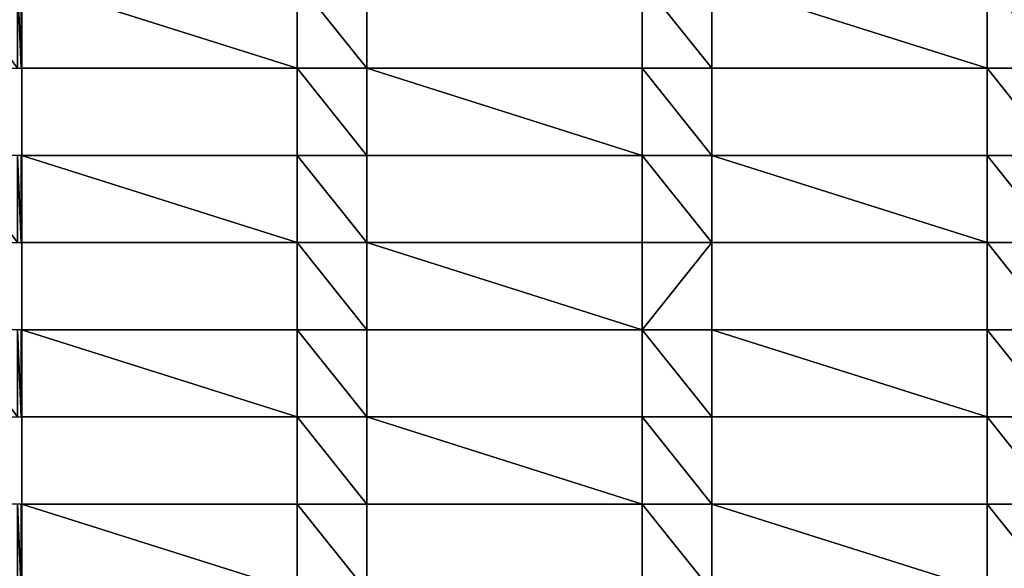
# Model space of a CAD drawing. Units: millimetres. Extents: x -5026 to 5941, y -3256 to 3538.
# Drawn here: x 45 to 328, y 245 to 403 of the extents above; entities that cross this region are included whole.
import ezdxf

# ---------------------------------------------------------------- set-up
doc = ezdxf.new("R2010")
doc.units = ezdxf.units.MM
doc.header["$LTSCALE"] = 0.2
doc.header["$MEASUREMENT"] = 0
doc.header["$PDMODE"] = 1
doc.layers.add('HAGS-Dim Plan', color=7, linetype='Continuous', lineweight=100)
doc.layers.add('HAGS-PL-Vibrant Green', color=90, linetype='Continuous')
doc.styles.get("Standard").update_dxf_attribs({"font": 'g13f12d.shx', "height": 300})
doc.dimstyles.new('HAGS - Dim Plan', dxfattribs={"dimtxt": 300, "dimasz": 200, "dimexe": 0.18, "dimexo": 0.0625, "dimgap": 150, "dimtad": 0, "dimlfac": 0.001, "dimrnd": 0.01, "dimzin": 1, "dimdsep": 46, "dimtxsty": 'Standard', "dimblk": 'HAGS - Dim Plan arrow', "dimcen": 0.1, "dimse1": 1, "dimse2": 1, "dimclrd": 1, "dimadec": 0, "dimazin": 0, "dimtfac": 1, "dimtofl": 0, "dimtmove": 0, "dimatfit": 3, "dimfxl": 1, "dimtolj": 1, "dimtzin": 0, "dimarcsym": 0})

# ---------------------------------------------------------------- blocks, each defined once
blk = doc.blocks.new('HAGS - Dim Plan arrow')
at = {"color": 1, "lineweight": 0}
blk.add_lwpolyline([(0, 0, 0, 0.35, 0), (-1, 0, 0.015, 0.015, 0)], format="xyseb", dxfattribs=at)
blk = doc.blocks.new('*D5')
at = {"layer": 'Defpoints', "color": 0, "transparency": 16777216}
for p in [(-5025, 3341.13), (-5025, 0), (5025, 0)]:
    blk.add_point(p, dxfattribs=at)
at = {"layer": 'HAGS-Dim Plan', "color": 1, "lineweight": -2, "transparency": 16777216}
for p, q in [((-4825, 3341.13), (-630.38, 3341.13)), ((4825, 3341.13), (630.49, 3341.13))]:
    blk.add_line(p, q, dxfattribs=at)
at = {"layer": 'HAGS-Dim Plan', "color": 1, "lineweight": -2, "transparency": 16777216, "xscale": 200, "yscale": 200, "zscale": 200, "rotation": 180}
blk.add_blockref('HAGS - Dim Plan arrow', (-5025, 3341.13), dxfattribs=at)
at = {"layer": 'HAGS-Dim Plan', "color": 1, "lineweight": -2, "transparency": 16777216, "xscale": 200, "yscale": 200, "zscale": 200}
blk.add_blockref('HAGS - Dim Plan arrow', (5025, 3341.13), dxfattribs=at)
at = {"layer": 'HAGS-Dim Plan', "color": 0, "transparency": 16777216, "insert": (0.05, 3341.13), "char_height": 300, "attachment_point": 5}
blk.add_mtext('\\A1;10.05m', dxfattribs=at)

msp = doc.modelspace()

# ---------------------------------------------------------------- dimensions: what is measured, and where the dimension line sits
at = {"layer": 'HAGS-Dim Plan'}
dim = msp.add_linear_dim(base=(-5025, 3341.128), p1=(5025, 0), p2=(-5025, 0), dimstyle='HAGS - Dim Plan', override={"dimgap": 100, "dimrnd": 0.05, "dimpost": 'm'}, dxfattribs=at)
dim.commit()
dim.dimension.update_dxf_attribs({"geometry": '*D5', "text_midpoint": (0.054, 3341.128), "dimtype": 160})

# ---------------------------------------------------------------- meshes
at = {"layer": 'HAGS-PL-Vibrant Green'}
mesh = msp.add_polyface(dxfattribs=at)
corners = [(44.345, 388.879, -82.599), (25.544, 413.879, -82.599), (25.544, 388.879, -82.599), (44.345, 413.879, -82.599), (45.404, 388.879, -82.599), (45.404, 413.879, -82.599), (45.544, 388.879, -82.599), (45.544, 413.879, -82.599), (124.544, 388.879, -82.599), (124.544, 413.879, -82.599), (144.544, 388.879, -82.599), (144.544, 413.879, -82.599)]
mesh.append_faces([[corners[k] for k in face] for face in [(0, 1, 2), (9, 10, 11)]], dxfattribs={"vtx0": -1})
mesh.append_faces([[corners[k] for k in face] for face in [(1, 0, 3), (3, 4, 5), (5, 6, 7), (7, 8, 9)]], dxfattribs={"vtx0": -1, "vtx1": -1})
mesh.append_faces([[corners[k] for k in face] for face in [(3, 0, 4), (5, 4, 6), (7, 6, 8), (9, 8, 10)]], dxfattribs={"vtx0": -1, "vtx2": -1})
mesh = msp.add_polyface(dxfattribs=at)
corners = [(144.544, 413.879, -96.031), (144.544, 388.879, -82.599), (144.544, 388.879, -96.031), (144.544, 413.879, -82.599)]
mesh.append_faces([[corners[k] for k in face] for face in [(0, 1, 2), (1, 0, 3)]], dxfattribs={"vtx0": -1})
mesh = msp.add_polyface(dxfattribs=at)
corners = [(223.544, 388.879, -82.599), (223.544, 413.879, -96.031), (223.544, 388.879, -96.031), (223.544, 413.879, -82.599)]
mesh.append_faces([[corners[k] for k in face] for face in [(0, 1, 2), (1, 0, 3)]], dxfattribs={"vtx0": -1})
mesh = msp.add_polyface(dxfattribs=at)
corners = [(243.544, 388.879, -82.599), (223.544, 413.879, -82.599), (223.544, 388.879, -82.599), (243.544, 413.879, -82.599), (322.544, 388.879, -82.599), (322.544, 413.879, -82.599), (342.544, 388.879, -82.599), (342.544, 413.879, -82.599)]
mesh.append_faces([[corners[k] for k in face] for face in [(0, 1, 2), (5, 6, 7)]], dxfattribs={"vtx0": -1})
mesh.append_faces([[corners[k] for k in face] for face in [(1, 0, 3), (3, 4, 5)]], dxfattribs={"vtx0": -1, "vtx1": -1})
mesh.append_faces([[corners[k] for k in face] for face in [(3, 0, 4), (5, 4, 6)]], dxfattribs={"vtx0": -1, "vtx2": -1})
mesh = msp.add_polyface(dxfattribs=at)
corners = [(45.544, 388.879, -96.031), (45.544, 363.879, -82.599), (45.544, 363.879, -96.031), (45.544, 388.879, -82.599)]
mesh.append_faces([[corners[k] for k in face] for face in [(0, 1, 2), (1, 0, 3)]], dxfattribs={"vtx0": -1})
mesh = msp.add_polyface(dxfattribs=at)
corners = [(124.544, 388.879, -82.599), (45.544, 388.879, -96.031), (124.544, 388.879, -96.031), (45.544, 388.879, -82.599)]
mesh.append_faces([[corners[k] for k in face] for face in [(0, 1, 2), (1, 0, 3)]], dxfattribs={"vtx0": -1})
mesh = msp.add_polyface(dxfattribs=at)
corners = [(144.544, 363.879, -82.599), (124.544, 388.879, -82.599), (124.544, 363.879, -82.599), (144.544, 388.879, -82.599), (223.544, 363.879, -82.599), (223.544, 388.879, -82.599), (243.544, 363.879, -82.599), (243.544, 388.879, -82.599)]
mesh.append_faces([[corners[k] for k in face] for face in [(0, 1, 2), (5, 6, 7)]], dxfattribs={"vtx0": -1})
mesh.append_faces([[corners[k] for k in face] for face in [(1, 0, 3), (3, 4, 5)]], dxfattribs={"vtx0": -1, "vtx1": -1})
mesh.append_faces([[corners[k] for k in face] for face in [(3, 0, 4), (5, 4, 6)]], dxfattribs={"vtx0": -1, "vtx2": -1})
mesh = msp.add_polyface(dxfattribs=at)
corners = [(124.544, 363.879, -82.599), (124.544, 388.879, -96.031), (124.544, 363.879, -96.031), (124.544, 388.879, -82.599)]
mesh.append_faces([[corners[k] for k in face] for face in [(0, 1, 2), (1, 0, 3)]], dxfattribs={"vtx0": -1})
mesh = msp.add_polyface(dxfattribs=at)
corners = [(144.544, 388.879, -82.599), (223.544, 388.879, -96.031), (144.544, 388.879, -96.031), (223.544, 388.879, -82.599)]
mesh.append_faces([[corners[k] for k in face] for face in [(0, 1, 2), (1, 0, 3)]], dxfattribs={"vtx0": -1})
mesh = msp.add_polyface(dxfattribs=at)
corners = [(322.544, 388.879, -82.599), (243.544, 388.879, -96.031), (322.544, 388.879, -96.031), (243.544, 388.879, -82.599)]
mesh.append_faces([[corners[k] for k in face] for face in [(0, 1, 2), (1, 0, 3)]], dxfattribs={"vtx0": -1})
mesh = msp.add_polyface(dxfattribs=at)
corners = [(243.544, 388.879, -96.031), (243.544, 363.879, -82.599), (243.544, 363.879, -96.031), (243.544, 388.879, -82.599)]
mesh.append_faces([[corners[k] for k in face] for face in [(0, 1, 2), (1, 0, 3)]], dxfattribs={"vtx0": -1})
mesh = msp.add_polyface(dxfattribs=at)
corners = [(342.544, 363.879, -82.599), (322.544, 388.879, -82.599), (322.544, 363.879, -82.599), (342.544, 388.879, -82.599), (421.544, 363.879, -82.599), (421.544, 388.879, -82.599), (441.544, 363.879, -82.599), (441.544, 388.879, -82.599)]
mesh.append_faces([[corners[k] for k in face] for face in [(0, 1, 2), (5, 6, 7)]], dxfattribs={"vtx0": -1})
mesh.append_faces([[corners[k] for k in face] for face in [(1, 0, 3), (3, 4, 5)]], dxfattribs={"vtx0": -1, "vtx1": -1})
mesh.append_faces([[corners[k] for k in face] for face in [(3, 0, 4), (5, 4, 6)]], dxfattribs={"vtx0": -1, "vtx2": -1})
mesh = msp.add_polyface(dxfattribs=at)
corners = [(322.544, 363.879, -82.599), (322.544, 388.879, -96.031), (322.544, 363.879, -96.031), (322.544, 388.879, -82.599)]
mesh.append_faces([[corners[k] for k in face] for face in [(0, 1, 2), (1, 0, 3)]], dxfattribs={"vtx0": -1})
mesh = msp.add_polyface(dxfattribs=at)
corners = [(44.345, 338.879, -82.599), (25.544, 363.879, -82.599), (25.544, 338.879, -82.599), (44.345, 363.879, -82.599), (45.404, 338.879, -82.599), (45.404, 363.879, -82.599), (45.544, 338.879, -82.599), (45.544, 363.879, -82.599), (124.544, 338.879, -82.599), (124.544, 363.879, -82.599), (144.544, 338.879, -82.599), (144.544, 363.879, -82.599)]
mesh.append_faces([[corners[k] for k in face] for face in [(0, 1, 2), (9, 10, 11)]], dxfattribs={"vtx0": -1})
mesh.append_faces([[corners[k] for k in face] for face in [(1, 0, 3), (3, 4, 5), (5, 6, 7), (7, 8, 9)]], dxfattribs={"vtx0": -1, "vtx1": -1})
mesh.append_faces([[corners[k] for k in face] for face in [(3, 0, 4), (5, 4, 6), (7, 6, 8), (9, 8, 10)]], dxfattribs={"vtx0": -1, "vtx2": -1})
mesh = msp.add_polyface(dxfattribs=at)
corners = [(45.544, 363.879, -82.599), (124.544, 363.879, -96.031), (45.544, 363.879, -96.031), (124.544, 363.879, -82.599)]
mesh.append_faces([[corners[k] for k in face] for face in [(0, 1, 2), (1, 0, 3)]], dxfattribs={"vtx0": -1})
mesh = msp.add_polyface(dxfattribs=at)
corners = [(144.544, 363.879, -96.031), (144.544, 338.879, -82.599), (144.544, 338.879, -96.031), (144.544, 363.879, -82.599)]
mesh.append_faces([[corners[k] for k in face] for face in [(0, 1, 2), (1, 0, 3)]], dxfattribs={"vtx0": -1})
mesh = msp.add_polyface(dxfattribs=at)
corners = [(223.544, 363.879, -82.599), (144.544, 363.879, -96.031), (223.544, 363.879, -96.031), (144.544, 363.879, -82.599)]
mesh.append_faces([[corners[k] for k in face] for face in [(0, 1, 2), (1, 0, 3)]], dxfattribs={"vtx0": -1})
mesh = msp.add_polyface(dxfattribs=at)
corners = [(243.544, 338.879, -82.599), (223.544, 363.879, -82.599), (223.544, 338.879, -82.599), (243.544, 363.879, -82.599), (322.544, 338.879, -82.599), (322.544, 363.879, -82.599), (342.544, 338.879, -82.599), (342.544, 363.879, -82.599)]
mesh.append_faces([[corners[k] for k in face] for face in [(0, 1, 2), (5, 6, 7)]], dxfattribs={"vtx0": -1})
mesh.append_faces([[corners[k] for k in face] for face in [(1, 0, 3), (3, 4, 5)]], dxfattribs={"vtx0": -1, "vtx1": -1})
mesh.append_faces([[corners[k] for k in face] for face in [(3, 0, 4), (5, 4, 6)]], dxfattribs={"vtx0": -1, "vtx2": -1})
mesh = msp.add_polyface(dxfattribs=at)
corners = [(223.544, 338.879, -82.599), (223.544, 363.879, -96.031), (223.544, 338.879, -96.031), (223.544, 363.879, -82.599)]
mesh.append_faces([[corners[k] for k in face] for face in [(0, 1, 2), (1, 0, 3)]], dxfattribs={"vtx0": -1})
mesh = msp.add_polyface(dxfattribs=at)
corners = [(243.544, 363.879, -82.599), (322.544, 363.879, -96.031), (243.544, 363.879, -96.031), (322.544, 363.879, -82.599)]
mesh.append_faces([[corners[k] for k in face] for face in [(0, 1, 2), (1, 0, 3)]], dxfattribs={"vtx0": -1})
mesh = msp.add_polyface(dxfattribs=at)
corners = [(45.544, 338.879, -96.031), (45.544, 313.879, -82.599), (45.544, 313.879, -96.031), (45.544, 338.879, -82.599)]
mesh.append_faces([[corners[k] for k in face] for face in [(0, 1, 2), (1, 0, 3)]], dxfattribs={"vtx0": -1})
mesh = msp.add_polyface(dxfattribs=at)
corners = [(124.544, 338.879, -96.031), (45.544, 338.879, -82.599), (45.544, 338.879, -96.031), (124.544, 338.879, -82.599)]
mesh.append_faces([[corners[k] for k in face] for face in [(0, 1, 2), (1, 0, 3)]], dxfattribs={"vtx0": -1})
mesh = msp.add_polyface(dxfattribs=at)
corners = [(144.544, 313.879, -82.599), (124.544, 338.879, -82.599), (124.544, 313.879, -82.599), (144.544, 338.879, -82.599), (223.544, 313.879, -82.599), (223.544, 338.879, -82.599), (243.544, 338.879, -82.599), (243.544, 313.879, -82.599)]
mesh.append_faces([[corners[k] for k in face] for face in [(0, 1, 2), (6, 4, 7)]], dxfattribs={"vtx0": -1})
mesh.append_faces([[corners[k] for k in face] for face in [(1, 0, 3), (3, 4, 5), (5, 4, 6)]], dxfattribs={"vtx0": -1, "vtx1": -1})
mesh.append_faces([[corners[k] for k in face] for face in [(3, 0, 4)]], dxfattribs={"vtx0": -1, "vtx2": -1})
mesh = msp.add_polyface(dxfattribs=at)
corners = [(124.544, 313.879, -82.599), (124.544, 338.879, -96.031), (124.544, 313.879, -96.031), (124.544, 338.879, -82.599)]
mesh.append_faces([[corners[k] for k in face] for face in [(0, 1, 2), (1, 0, 3)]], dxfattribs={"vtx0": -1})
mesh = msp.add_polyface(dxfattribs=at)
corners = [(144.544, 338.879, -82.599), (223.544, 338.879, -96.031), (144.544, 338.879, -96.031), (223.544, 338.879, -82.599)]
mesh.append_faces([[corners[k] for k in face] for face in [(0, 1, 2), (1, 0, 3)]], dxfattribs={"vtx0": -1})
mesh = msp.add_polyface(dxfattribs=at)
corners = [(243.544, 338.879, -96.031), (243.544, 313.879, -82.599), (243.544, 313.879, -96.031), (243.544, 338.879, -82.599)]
mesh.append_faces([[corners[k] for k in face] for face in [(0, 1, 2), (1, 0, 3)]], dxfattribs={"vtx0": -1})
mesh = msp.add_polyface(dxfattribs=at)
corners = [(322.544, 338.879, -96.031), (243.544, 338.879, -82.599), (243.544, 338.879, -96.031), (322.544, 338.879, -82.599)]
mesh.append_faces([[corners[k] for k in face] for face in [(0, 1, 2), (1, 0, 3)]], dxfattribs={"vtx0": -1})
mesh = msp.add_polyface(dxfattribs=at)
corners = [(342.544, 313.879, -82.599), (322.544, 338.879, -82.599), (322.544, 313.879, -82.599), (342.544, 338.879, -82.599), (421.544, 338.879, -82.599), (421.544, 313.879, -82.599), (441.544, 338.879, -82.599), (441.544, 313.879, -82.599)]
mesh.append_faces([[corners[k] for k in face] for face in [(0, 1, 2), (6, 5, 7)]], dxfattribs={"vtx0": -1})
mesh.append_faces([[corners[k] for k in face] for face in [(1, 0, 3), (3, 0, 4), (4, 5, 6)]], dxfattribs={"vtx0": -1, "vtx1": -1})
mesh.append_faces([[corners[k] for k in face] for face in [(4, 0, 5)]], dxfattribs={"vtx0": -1, "vtx2": -1})
mesh = msp.add_polyface(dxfattribs=at)
corners = [(322.544, 313.879, -82.599), (322.544, 338.879, -96.031), (322.544, 313.879, -96.031), (322.544, 338.879, -82.599)]
mesh.append_faces([[corners[k] for k in face] for face in [(0, 1, 2), (1, 0, 3)]], dxfattribs={"vtx0": -1})
mesh = msp.add_polyface(dxfattribs=at)
corners = [(44.345, 288.879, -82.599), (25.544, 313.879, -82.599), (25.544, 288.879, -82.599), (44.345, 313.879, -82.599), (45.404, 288.879, -82.599), (45.404, 313.879, -82.599), (45.544, 288.879, -82.599), (45.544, 313.879, -82.599), (124.544, 288.879, -82.599), (124.544, 313.879, -82.599), (144.544, 288.879, -82.599), (144.544, 313.879, -82.599)]
mesh.append_faces([[corners[k] for k in face] for face in [(0, 1, 2), (9, 10, 11)]], dxfattribs={"vtx0": -1})
mesh.append_faces([[corners[k] for k in face] for face in [(1, 0, 3), (3, 4, 5), (5, 6, 7), (7, 8, 9)]], dxfattribs={"vtx0": -1, "vtx1": -1})
mesh.append_faces([[corners[k] for k in face] for face in [(3, 0, 4), (5, 4, 6), (7, 6, 8), (9, 8, 10)]], dxfattribs={"vtx0": -1, "vtx2": -1})
mesh = msp.add_polyface(dxfattribs=at)
corners = [(45.544, 313.879, -82.599), (124.544, 313.879, -96.031), (45.544, 313.879, -96.031), (124.544, 313.879, -82.599)]
mesh.append_faces([[corners[k] for k in face] for face in [(0, 1, 2), (1, 0, 3)]], dxfattribs={"vtx0": -1})
mesh = msp.add_polyface(dxfattribs=at)
corners = [(144.544, 313.879, -96.031), (144.544, 288.879, -82.599), (144.544, 288.879, -96.031), (144.544, 313.879, -82.599)]
mesh.append_faces([[corners[k] for k in face] for face in [(0, 1, 2), (1, 0, 3)]], dxfattribs={"vtx0": -1})
mesh = msp.add_polyface(dxfattribs=at)
corners = [(223.544, 313.879, -82.599), (144.544, 313.879, -96.031), (223.544, 313.879, -96.031), (144.544, 313.879, -82.599)]
mesh.append_faces([[corners[k] for k in face] for face in [(0, 1, 2), (1, 0, 3)]], dxfattribs={"vtx0": -1})
mesh = msp.add_polyface(dxfattribs=at)
corners = [(243.544, 288.879, -82.599), (223.544, 313.879, -82.599), (223.544, 288.879, -82.599), (243.544, 313.879, -82.599), (322.544, 288.879, -82.599), (322.544, 313.879, -82.599), (342.544, 288.879, -82.599), (342.544, 313.879, -82.599)]
mesh.append_faces([[corners[k] for k in face] for face in [(0, 1, 2), (5, 6, 7)]], dxfattribs={"vtx0": -1})
mesh.append_faces([[corners[k] for k in face] for face in [(1, 0, 3), (3, 4, 5)]], dxfattribs={"vtx0": -1, "vtx1": -1})
mesh.append_faces([[corners[k] for k in face] for face in [(3, 0, 4), (5, 4, 6)]], dxfattribs={"vtx0": -1, "vtx2": -1})
mesh = msp.add_polyface(dxfattribs=at)
corners = [(223.544, 288.879, -82.599), (223.544, 313.879, -96.031), (223.544, 288.879, -96.031), (223.544, 313.879, -82.599)]
mesh.append_faces([[corners[k] for k in face] for face in [(0, 1, 2), (1, 0, 3)]], dxfattribs={"vtx0": -1})
mesh = msp.add_polyface(dxfattribs=at)
corners = [(243.544, 313.879, -82.599), (322.544, 313.879, -96.031), (243.544, 313.879, -96.031), (322.544, 313.879, -82.599)]
mesh.append_faces([[corners[k] for k in face] for face in [(0, 1, 2), (1, 0, 3)]], dxfattribs={"vtx0": -1})
mesh = msp.add_polyface(dxfattribs=at)
corners = [(45.544, 288.879, -96.031), (45.544, 263.879, -82.599), (45.544, 263.879, -96.031), (45.544, 288.879, -82.599)]
mesh.append_faces([[corners[k] for k in face] for face in [(0, 1, 2), (1, 0, 3)]], dxfattribs={"vtx0": -1})
mesh = msp.add_polyface(dxfattribs=at)
corners = [(124.544, 288.879, -96.031), (45.544, 288.879, -82.599), (45.544, 288.879, -96.031), (124.544, 288.879, -82.599)]
mesh.append_faces([[corners[k] for k in face] for face in [(0, 1, 2), (1, 0, 3)]], dxfattribs={"vtx0": -1})
mesh = msp.add_polyface(dxfattribs=at)
corners = [(124.544, 263.879, -82.599), (124.544, 288.879, -96.031), (124.544, 263.879, -96.031), (124.544, 288.879, -82.599)]
mesh.append_faces([[corners[k] for k in face] for face in [(0, 1, 2), (1, 0, 3)]], dxfattribs={"vtx0": -1})
mesh = msp.add_polyface(dxfattribs=at)
corners = [(144.544, 263.879, -82.599), (124.544, 288.879, -82.599), (124.544, 263.879, -82.599), (144.544, 288.879, -82.599), (223.544, 263.879, -82.599), (223.544, 288.879, -82.599), (243.544, 263.879, -82.599), (243.544, 288.879, -82.599)]
mesh.append_faces([[corners[k] for k in face] for face in [(0, 1, 2), (5, 6, 7)]], dxfattribs={"vtx0": -1})
mesh.append_faces([[corners[k] for k in face] for face in [(1, 0, 3), (3, 4, 5)]], dxfattribs={"vtx0": -1, "vtx1": -1})
mesh.append_faces([[corners[k] for k in face] for face in [(3, 0, 4), (5, 4, 6)]], dxfattribs={"vtx0": -1, "vtx2": -1})
mesh = msp.add_polyface(dxfattribs=at)
corners = [(144.544, 288.879, -82.599), (223.544, 288.879, -96.031), (144.544, 288.879, -96.031), (223.544, 288.879, -82.599)]
mesh.append_faces([[corners[k] for k in face] for face in [(0, 1, 2), (1, 0, 3)]], dxfattribs={"vtx0": -1})
mesh = msp.add_polyface(dxfattribs=at)
corners = [(243.544, 288.879, -96.031), (243.544, 263.879, -82.599), (243.544, 263.879, -96.031), (243.544, 288.879, -82.599)]
mesh.append_faces([[corners[k] for k in face] for face in [(0, 1, 2), (1, 0, 3)]], dxfattribs={"vtx0": -1})
mesh = msp.add_polyface(dxfattribs=at)
corners = [(322.544, 288.879, -82.599), (243.544, 288.879, -96.031), (322.544, 288.879, -96.031), (243.544, 288.879, -82.599)]
mesh.append_faces([[corners[k] for k in face] for face in [(0, 1, 2), (1, 0, 3)]], dxfattribs={"vtx0": -1})
mesh = msp.add_polyface(dxfattribs=at)
corners = [(322.544, 263.879, -82.599), (322.544, 288.879, -96.031), (322.544, 263.879, -96.031), (322.544, 288.879, -82.599)]
mesh.append_faces([[corners[k] for k in face] for face in [(0, 1, 2), (1, 0, 3)]], dxfattribs={"vtx0": -1})
mesh = msp.add_polyface(dxfattribs=at)
corners = [(342.544, 263.879, -82.599), (322.544, 288.879, -82.599), (322.544, 263.879, -82.599), (342.544, 288.879, -82.599), (421.544, 263.879, -82.599), (421.544, 288.879, -82.599), (441.544, 263.879, -82.599), (441.544, 288.879, -82.599)]
mesh.append_faces([[corners[k] for k in face] for face in [(0, 1, 2), (5, 6, 7)]], dxfattribs={"vtx0": -1})
mesh.append_faces([[corners[k] for k in face] for face in [(1, 0, 3), (3, 4, 5)]], dxfattribs={"vtx0": -1, "vtx1": -1})
mesh.append_faces([[corners[k] for k in face] for face in [(3, 0, 4), (5, 4, 6)]], dxfattribs={"vtx0": -1, "vtx2": -1})
mesh = msp.add_polyface(dxfattribs=at)
corners = [(44.345, 238.879, -82.599), (25.544, 263.879, -82.599), (25.544, 238.879, -82.599), (44.345, 263.879, -82.599), (45.404, 238.879, -82.599), (45.404, 263.879, -82.599), (45.544, 238.879, -82.599), (45.544, 263.879, -82.599), (124.544, 238.879, -82.599), (124.544, 263.879, -82.599), (144.544, 238.879, -82.599), (144.544, 263.879, -82.599)]
mesh.append_faces([[corners[k] for k in face] for face in [(0, 1, 2), (9, 10, 11)]], dxfattribs={"vtx0": -1})
mesh.append_faces([[corners[k] for k in face] for face in [(1, 0, 3), (3, 4, 5), (5, 6, 7), (7, 8, 9)]], dxfattribs={"vtx0": -1, "vtx1": -1})
mesh.append_faces([[corners[k] for k in face] for face in [(3, 0, 4), (5, 4, 6), (7, 6, 8), (9, 8, 10)]], dxfattribs={"vtx0": -1, "vtx2": -1})
mesh = msp.add_polyface(dxfattribs=at)
corners = [(45.544, 263.879, -96.031), (124.544, 263.879, -82.599), (124.544, 263.879, -96.031), (45.544, 263.879, -82.599)]
mesh.append_faces([[corners[k] for k in face] for face in [(0, 1, 2), (1, 0, 3)]], dxfattribs={"vtx0": -1})
mesh = msp.add_polyface(dxfattribs=at)
corners = [(144.544, 263.879, -96.031), (144.544, 238.879, -82.599), (144.544, 238.879, -96.031), (144.544, 263.879, -82.599)]
mesh.append_faces([[corners[k] for k in face] for face in [(0, 1, 2), (1, 0, 3)]], dxfattribs={"vtx0": -1})
mesh = msp.add_polyface(dxfattribs=at)
corners = [(223.544, 263.879, -82.599), (144.544, 263.879, -96.031), (223.544, 263.879, -96.031), (144.544, 263.879, -82.599)]
mesh.append_faces([[corners[k] for k in face] for face in [(0, 1, 2), (1, 0, 3)]], dxfattribs={"vtx0": -1})
mesh = msp.add_polyface(dxfattribs=at)
corners = [(223.544, 238.879, -82.599), (223.544, 263.879, -96.031), (223.544, 238.879, -96.031), (223.544, 263.879, -82.599)]
mesh.append_faces([[corners[k] for k in face] for face in [(0, 1, 2), (1, 0, 3)]], dxfattribs={"vtx0": -1})
mesh = msp.add_polyface(dxfattribs=at)
corners = [(243.544, 238.879, -82.599), (223.544, 263.879, -82.599), (223.544, 238.879, -82.599), (243.544, 263.879, -82.599), (322.544, 238.879, -82.599), (322.544, 263.879, -82.599), (342.544, 238.879, -82.599), (342.544, 263.879, -82.599)]
mesh.append_faces([[corners[k] for k in face] for face in [(0, 1, 2), (5, 6, 7)]], dxfattribs={"vtx0": -1})
mesh.append_faces([[corners[k] for k in face] for face in [(1, 0, 3), (3, 4, 5)]], dxfattribs={"vtx0": -1, "vtx1": -1})
mesh.append_faces([[corners[k] for k in face] for face in [(3, 0, 4), (5, 4, 6)]], dxfattribs={"vtx0": -1, "vtx2": -1})
mesh = msp.add_polyface(dxfattribs=at)
corners = [(243.544, 263.879, -82.599), (322.544, 263.879, -96.031), (243.544, 263.879, -96.031), (322.544, 263.879, -82.599)]
mesh.append_faces([[corners[k] for k in face] for face in [(0, 1, 2), (1, 0, 3)]], dxfattribs={"vtx0": -1})

doc.saveas('drawing.dxf')
